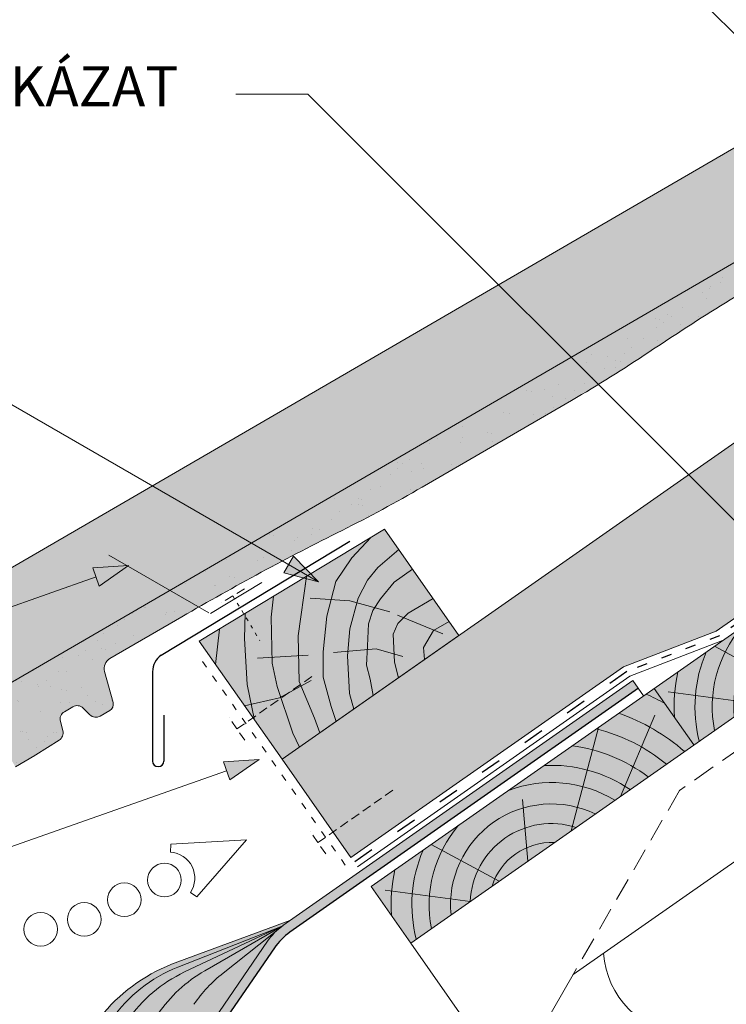
# Paper-space layout 'Elrendezés1' of a CAD drawing. Units: metres. Extents: x 8 to 285, y 8 to 198.
# Drawn here: x 130 to 154, y 125 to 159 of the extents above; entities that cross this region are included whole.
import ezdxf

# ---------------------------------------------------------------- set-up
doc = ezdxf.new("R2010")
doc.units = ezdxf.units.M
doc.header["$LTSCALE"] = 0.05
for name, pattern in [('ACAD_ISO03W100', [30, 12, -18]), ('REJTETT2', [4.7624999999999975, 3.174999999999999, -1.587499999999999]), ('SZAGGATOTT2', [9.524999999999999, 6.349999999999999, -3.174999999999999])]:
    doc.linetypes.add(name, pattern=pattern)
doc.layers.get('0').update_dxf_attribs({"linetype": 'CONTINUOUS'})
doc.styles.get("Standard").update_dxf_attribs({"font": 'romans.shx'})

# ---------------------------------------------------------------- blocks, each defined once
blk = doc.blocks.new('Ereszdeszka')
at = {"linetype": 'Continuous', "lineweight": 5}
for p, q in [((393.7189091941923, 68.31235633430019), (394.9206720429926, 71.13668723007153)), ((392.0066923491348, 67.11344919234149), (392.956570415443, 70.70841998777787)), ((390.5038589246101, 66.0611538998157), (390.3162697139021, 68.20530838964156)), ((389.5088348084222, 65.36443051296068), (387.1542387913929, 66.6455836454257)), ((388.5084202390239, 64.66393269013312), (385.5546313258969, 65.05668184851454))]:
    blk.add_line(p, q, dxfattribs=at)
at = {"linetype": 'Continuous', "lineweight": 18}
blk.add_line((385.0651110751528, 65.18276067023086), (386.4416945223954, 63.21679576393714), dxfattribs=at)
at = {"linetype": 'Continuous', "lineweight": 5}
for radius, start, end in [(8.027387283325899, 60.64917489098127, 65.8420923849721), (7.054655479876599, 49.0732957447232, 70.68748599495592), (6.31206110314906, 50.76963814269308, 75.6921685013207), (5.572554110472444, 52.92884525279968, 82.60531412833306), (4.847498116901986, 55.72479509399184, 93.10094349357657), (4.24905038810798, 58.81100273360577, 110.5930711265541), (3.504606858607529, 64.30633184921228, 185.6936681507845), (4.24905038810798, 139.4069288734393, 191.1889972663933), (2.824301160031381, 72.40047370507911, 177.599526294913), (4.847498116901986, 156.8990565064205, 194.2752049060075), (2.16461015458185, 87.418772411496, 162.5812275884979), (5.572554110472444, 167.3946858716606, 183.7416363716684)]:
    blk.add_arc((391.3277547958481, 64.54389762297251), radius, start, end, dxfattribs=at)
blk = doc.blocks.new('synus')
at = {"linetype": 'Continuous', "lineweight": 9, "true_color": 0x96363a}
h = blk.add_hatch(color=17, dxfattribs=at)
h.dxf.hatch_style = 1
edge = h.paths.add_edge_path()
edge.add_line((78.46193050746035, 226.5954819027057), (78.46193050746035, 223.9954819027057))
edge.add_line((78.46193050746035, 223.9954819027057), (79.24447544253263, 223.9954819027057))
edge.add_arc((79.24447544253263, 224.9954819027058), 1.000000000000121, 270, 271.9999999999994)
edge.add_line((79.27937493923513, 223.9960910756867), (80.24007741423996, 224.0296395453665))
edge.add_arc((80.2296075652292, 224.3294567934722), 0.3000000000000033, 272.0000000000019, 344.9999999999945)
edge.add_line((80.5193853131159, 224.2518110799414), (80.61389866772144, 224.6045397213231))
edge.add_spline(control_points=[(80.60597008373767, 224.57492744778), (80.61428110800189, 224.6051721536184), (80.62755153654165, 224.6344506588482), (80.64481772077288, 224.6606450991181)], knot_values=[2.950338990621247, 2.950338990621247, 2.950338990621247, 2.950338990621247, 3.89085129437112, 3.89085129437112, 3.89085129437112, 3.89085129437112], degree=3, periodic=0)
edge.add_arc((80.89525956741765, 224.4954819027057), 0.3000000000000049, 146.595659171822, 155.6869946519678, ccw=False)
edge.add_spline(control_points=[(80.64481772077288, 224.6606450991181), (80.64532476917674, 224.6614143396724), (80.64583526349931, 224.6621809205453), (80.64687748599223, 224.6637300456971), (80.64740980651644, 224.6645130326854), (80.64794609702265, 224.665293702472)], knot_values=[2.894326359725715, 2.894326359725715, 2.894326359725715, 2.894326359725715, 2.921945969018269, 2.921945969018269, 2.950338990621247, 2.950338990621247, 2.950338990621247, 2.950338990621247], degree=3, periodic=0)
edge.add_spline(control_points=[(80.64794609702265, 224.665293702472), (80.66518682849618, 224.6903907683419), (80.686530542792, 224.7130930024565), (80.71051913722366, 224.7318523184767)], knot_values=[1.981544098038954, 1.981544098038954, 1.981544098038954, 1.981544098038954, 2.894326359725715, 2.894326359725715, 2.894326359725715, 2.894326359725715], degree=3, periodic=0)
edge.add_arc((80.89525956741765, 224.4954819027057), 0.3000000000000049, 128.0101770148637, 136.8332619788213, ccw=False)
edge.add_spline(control_points=[(80.71051913722366, 224.7318523184767), (80.71141221014238, 224.7325507102544), (80.71230894887346, 224.7332436371351), (80.714118206225, 224.734624966294), (80.71503162152088, 224.7353138940849), (80.71594942438053, 224.7359977495922)], knot_values=[1.913255488627555, 1.913255488627555, 1.913255488627555, 1.913255488627555, 1.947237517917476, 1.947237517917476, 1.981544098038954, 1.981544098038954, 1.981544098038954, 1.981544098038954], degree=3, periodic=0)
edge.add_spline(control_points=[(80.71594942438053, 224.7359977495922), (80.74011595134078, 224.7540042445375), (80.7673244355603, 224.768494056644), (80.79575504677177, 224.7784993056356)], knot_values=[1.009934165605756, 1.009934165605756, 1.009934165605756, 1.009934165605756, 1.913255488627555, 1.913255488627555, 1.913255488627555, 1.913255488627555], degree=3, periodic=0)
edge.add_arc((80.89525956741765, 224.4954819027057), 0.3000000000000049, 109.37088232534299, 118.1038155173776, ccw=False)
edge.add_spline(control_points=[(80.79575504677177, 224.7784993056356), (80.79693960333341, 224.7789161726264), (80.7981262814562, 224.7793252546041), (80.80051367352009, 224.7801311028402), (80.80171562690738, 224.78052814396), (80.80292065880413, 224.7809175801465)], knot_values=[0.9343423073687716, 0.9343423073687716, 0.9343423073687716, 0.9343423073687716, 0.9719790360521428, 0.9719790360521428, 1.009934165605756, 1.009934165605756, 1.009934165605756, 1.009934165605756], degree=3, periodic=0)
edge.add_spline(control_points=[(80.80292065880413, 224.7809175801465), (80.83133799685407, 224.7901013534467), (80.86146736026275, 224.7950558596238), (80.89133011918624, 224.7954561673283)], knot_values=[0.0392757533982935, 0.0392757533982935, 0.0392757533982935, 0.0392757533982935, 0.9343423073687716, 0.9343423073687716, 0.9343423073687716, 0.9343423073687716], degree=3, periodic=0)
edge.add_arc((80.89525956741765, 224.4954819027057), 0.3000000000000049, 90.7504908692867, 99.40365330864017, ccw=False)
edge.add_spline(control_points=[(80.89133011918624, 224.7954561673283), (80.8926405048219, 224.7954737329346), (80.89395037711668, 224.7954825295354), (80.89525956889528, 224.795482529677)], knot_values=[0, 0, 0, 0, 0.0392757533982935, 0.0392757533982935, 0.0392757533982935, 0.0392757533982935], degree=3, periodic=0)
edge.add_line((80.8938884905587, 224.7954819027057), (81.2674971608887, 224.7954819027057))
edge.add_spline(control_points=[(81.23872987647636, 224.7954569852767), (81.2691179548705, 224.7950558490611), (81.29978877404967, 224.7899352010479), (81.32865787466926, 224.7804425872667)], knot_values=[2.960031059679188, 2.960031059679188, 2.960031059679188, 2.960031059679188, 3.870841008800068, 3.870841008800068, 3.870841008800068, 3.870841008800068], degree=3, periodic=0)
edge.add_arc((81.23486337463027, 224.4954819027057), 0.3000000000000049, 71.78109682663552, 80.5892144787673, ccw=False)
edge.add_spline(control_points=[(81.32865787466926, 224.7804425872667), (81.32984052012073, 224.7800537148644), (81.33102014193571, 224.7796575054476), (81.33338219049853, 224.7788473257703), (81.33456575957497, 224.7784328380178), (81.33574717312145, 224.7780105901018)], knot_values=[2.885117121855971, 2.885117121855971, 2.885117121855971, 2.885117121855971, 2.922429169005378, 2.922429169005378, 2.960031059679188, 2.960031059679188, 2.960031059679188, 2.960031059679188], degree=3, periodic=0)
edge.add_spline(control_points=[(81.33574717312145, 224.7780105901018), (81.3641283951218, 224.7678668839632), (81.39126564011752, 224.7532447130138), (81.41534385989581, 224.7351207861081)], knot_values=[1.981802943661608, 1.981802943661608, 1.981802943661608, 1.981802943661608, 2.885117121855971, 2.885117121855971, 2.885117121855971, 2.885117121855971], degree=3, periodic=0)
edge.add_arc((81.23486337463027, 224.4954819027057), 0.3000000000000048, 53.01530862248711, 61.74776886213709, ccw=False)
edge.add_spline(control_points=[(81.41534385989581, 224.7351207861081), (81.41625657484047, 224.7344337760594), (81.4171648943221, 224.7337417343951), (81.41896371900916, 224.7323545004615), (81.41985511709458, 224.731658783675), (81.42074283938479, 224.7309576436692)], knot_values=[1.913654800445416, 1.913654800445416, 1.913654800445416, 1.913654800445416, 1.947896050744071, 1.947896050744071, 1.981802943661608, 1.981802943661608, 1.981802943661608, 1.981802943661608], degree=3, periodic=0)
edge.add_spline(control_points=[(81.42074283938479, 224.7309576436692), (81.44464832334882, 224.7120766362289), (81.4658882247351, 224.6892628637732), (81.48301058126901, 224.6640730170376)], knot_values=[1.000575683400122, 1.000575683400122, 1.000575683400122, 1.000575683400122, 1.913654800445416, 1.913654800445416, 1.913654800445416, 1.913654800445416], degree=3, periodic=0)
edge.add_arc((81.23486337463027, 224.4954819027057), 0.3000000000000048, 34.192172944603215, 43.01749234365519, ccw=False)
edge.add_spline(control_points=[(81.48301058126901, 224.6640730170376), (81.48354087016182, 224.663292873492), (81.48406720960728, 224.6625104508746), (81.48510572123269, 224.6609504265772), (81.48561837028839, 224.6601723034849), (81.4861274785065, 224.6593914817502)], knot_values=[0.94435323245916, 0.94435323245916, 0.94435323245916, 0.94435323245916, 0.9726317999019103, 0.9726317999019103, 1.000575683400122, 1.000575683400122, 1.000575683400122, 1.000575683400122], degree=3, periodic=0)
edge.add_spline(control_points=[(81.4861274785065, 224.6593914817502), (81.50298769541357, 224.6335328855874), (81.51596451247612, 224.6047145636631), (81.524145043815, 224.574955897609)], knot_values=[0.0189312489848173, 0.0189312489848173, 0.0189312489848173, 0.0189312489848173, 0.94435323245916, 0.94435323245916, 0.94435323245916, 0.94435323245916], degree=3, periodic=0)
edge.add_arc((81.23486337463027, 224.4954819027057), 0.3000000000000049, 15.361803808874697, 24.30325423999051, ccw=False)
edge.add_spline(control_points=[(81.524145043815, 224.574955897609), (81.5243123919852, 224.5743471280676), (81.52447773298634, 224.5737379650071), (81.5246410590033, 224.5731284257153)], knot_values=[0, 0, 0, 0, 0.0189312489848172, 0.0189312489848172, 0.0189312489848172, 0.0189312489848172], degree=3, periodic=0)
edge.add_line((81.52446974040858, 224.5737672229726), (81.60861278309459, 224.2597411125651))
edge.add_arc((81.89839053098132, 224.3373868260958), 0.3000000000000049, 195.0000000000002, 270)
edge.add_line((81.89839053098132, 224.0373868260958), (82.27636068759286, 224.0373868260958))
edge.add_arc((82.27636068759286, 224.2873868260958), 0.2499999999999978, 270, 344.9999999999993)
edge.add_line((82.51784214416513, 224.2226820648202), (82.80624321677207, 225.2990095207468))
edge.add_arc((83.1926135472877, 225.1954819027057), 0.3999999999999955, 90, 164.9999999999969, ccw=False)
edge.add_line((83.1926135472877, 225.5954819027057), (86.0798421298928, 225.5954819027057))
edge.add_arc((86.07984212989324, 125.5954819027057), 100, 86.37569250599228, 90.00000000000023, ccw=False)
edge.add_arc((95.56193050745998, 275.2954819027058), 50.00000000000001, 266.3756925059923, 270.0000000000002)
edge.add_line((95.5619305074602, 225.2954819027058), (101.5619305074597, 225.2954819027058))
edge.add_arc((101.5619305074607, 275.2954819027058), 50, 269.9999999999989, 273.6243074940075)
edge.add_arc((111.0440188850271, 125.5954819027058), 99.99999999999991, 89.99999999999977, 93.62430749400761, ccw=False)
edge.add_line((111.0440188850276, 225.5954819027057), (114.6317324271935, 225.5954819027057))
edge.add_spline(control_points=[(114.6317324248044, 225.5954819030206), (114.6570460215263, 225.5954819029946), (114.6822581508285, 225.5922780090319), (114.732602066606, 225.5792728363145), (114.7574314648285, 225.5691819745521), (114.8149465672981, 225.5363093221944), (114.8450751200212, 225.51007491653), (114.8934778630096, 225.4473465981373), (114.9112432722307, 225.4114441631282), (114.921510159649, 225.3731276178174)], knot_values=[-3.936849391367807, -3.936849391367807, -3.936849391367807, -3.936849391367807, -3.177441131514084, -3.177441131514084, -2.376951979242003, -2.376951979242003, -1.190046239406088, -1.190046239406088, 0, 0, 0, 0], degree=3, periodic=0)
edge.add_line((114.921510156477, 225.3731276254783), (114.9282366194263, 225.3480241239965))
edge.add_spline(control_points=[(114.9282366194262, 225.3480241239966), (114.932884969468, 225.3306762454694), (114.939848964059, 225.3140332486928), (114.9585588599, 225.2821585270504), (114.9704633203598, 225.2672264359211), (115.0035281382598, 225.2360833379825), (115.0261623621755, 225.2219572616938), (115.0756287738828, 225.2033136804997), (115.1019765014885, 225.1989870064689), (115.1284016769728, 225.1999097939307)], knot_values=[-2.694700161709236, -2.694700161709236, -2.694700161709236, -2.694700161709236, -2.155903981739179, -2.155903981739179, -1.585893472539769, -1.585893472539769, -0.7932384839826633, -0.7932384839826633, 0, 0, 0, 0], degree=3, periodic=0)
edge.add_line((115.1284016769728, 225.1999097939307), (117.4309641956597, 225.2803170488861))
edge.add_arc((117.4239842963192, 225.48019521429), 0.1999999999999968, 272.000000000002, 345.2479529717905)
edge.add_spline(control_points=[(117.6098602223202, 225.4063253074448), (117.6099073702829, 225.4064439063732), (117.609965400625, 225.4065897383878), (117.6101592538352, 225.4070749226236), (117.6103096769538, 225.4074519902049), (117.6107549852714, 225.4085505402411), (117.6109473676742, 225.4090231440841), (117.6114086032338, 225.4101446962668), (117.6116797759586, 225.4107989120665), (117.6122841812021, 225.4122405171231), (117.6126254088509, 225.4130452790924), (117.6141181837452, 225.4165216328543), (117.6153443359905, 225.4192671091642), (117.6190167406558, 225.4271655022514), (117.6215895948096, 225.4323085530696), (117.6296442089553, 225.447315158073), (117.6355562221439, 225.4569781902215), (117.6601188916745, 225.492457572384), (117.682759104035, 225.5160175064963), (117.7336480003484, 225.5543284958481), (117.7625247304978, 225.5695625628124), (117.8234066921541, 225.5901142499958), (117.856245597948, 225.595504914053), (117.8886660661947, 225.5954999106493)], knot_values=[0, 0, 0, 0, 0.0371671965057519, 0.0371671965057519, 0.0860932142151705, 0.0860932142151705, 0.1104646990874469, 0.1104646990874469, 0.1346975613496637, 0.1346975613496637, 0.1618718993492552, 0.1618718993492552, 0.2514756411621177, 0.2514756411621177, 0.4237606655413791, 0.4237606655413791, 0.7625106951097314, 0.7625106951097314, 1.718345136260801, 1.718345136260801, 2.673446632693877, 2.673446632693877, 3.646060691890087, 3.646060691890087, 3.646060691890087, 3.646060691890087], degree=3, periodic=0)
edge.add_arc((117.9262810043789, 225.1954819027057), 0.4000000000000048, 14.999999999998124, 95.01734622892019, ccw=False)
edge.add_line((118.3126513348946, 225.2990095207467), (118.6122807978828, 224.1807771414301))
edge.add_arc((118.8537622544551, 224.2454819027057), 0.2499999999999978, 195.0000000000007, 270)
edge.add_line((118.8537622544551, 223.9954819027057), (120.4619305074603, 223.9954819027057))
edge.add_line((120.4619305074603, 223.9954819027057), (120.4619305074603, 226.5954819027057))
edge.add_line((120.4619305074603, 226.5954819027057), (78.46193050746035, 226.5954819027057))
at = {"linetype": 'Continuous', "lineweight": 9}
h = blk.add_hatch(dxfattribs=at)
h.set_pattern_fill('AR-SAND', color=256, scale=0.025, style=0)
h.set_pattern_definition([(37.5, (0, -10), (-0.0400007823996012, 1.223533093323355), [0, -0.9652000000000001, 0, -1.0795, 0, -1.031875]), (7.499999999999999, (0, -10), (1.123808207845006, 1.792062751420885), [0, -0.5207, 0, -0.86995, 0, -0.333375]), (327.5, (-0.7810500000000001, -10), (1.977480925603645, 0.0035929616963644), [0, -0.3175, 0, -1.143, 0, -1.49225]), (317.5, (-0.7810500000000001, -10), (1.908891131180743, 0.5573233081430408), [0, -0.15875, 0, -0.7493, 0, -0.8572500000000001])])
edge = h.paths.add_edge_path()
edge.add_line((120.4619305074603, 226.5954819027057), (78.46193050746035, 226.5954819027057))
edge.add_line((78.46193050746035, 226.5954819027057), (78.46193050746035, 223.9954819027057))
edge.add_line((78.46193050746035, 223.9954819027057), (79.24447544253263, 223.9954819027057))
edge.add_arc((79.24447544253263, 224.9954819027058), 1.000000000000121, 270, 271.9999999999994)
edge.add_line((79.27937493923513, 223.9960910756867), (80.24007741423996, 224.0296395453665))
edge.add_arc((80.2296075652292, 224.3294567934722), 0.3000000000000033, 272.0000000000019, 344.9999999999945)
edge.add_line((80.5193853131159, 224.2518110799414), (80.61389866772144, 224.6045397213231))
edge.add_spline(control_points=[(80.60597008373767, 224.57492744778), (80.61428110800189, 224.6051721536184), (80.62755153654165, 224.6344506588482), (80.64481772077288, 224.6606450991181)], knot_values=[2.950338990621247, 2.950338990621247, 2.950338990621247, 2.950338990621247, 3.89085129437112, 3.89085129437112, 3.89085129437112, 3.89085129437112], degree=3, periodic=0)
edge.add_arc((80.89525956741765, 224.4954819027057), 0.3000000000000049, 146.595659171822, 155.6869946519678, ccw=False)
edge.add_spline(control_points=[(80.64481772077288, 224.6606450991181), (80.64532476917674, 224.6614143396724), (80.64583526349931, 224.6621809205453), (80.64687748599223, 224.6637300456971), (80.64740980651644, 224.6645130326854), (80.64794609702265, 224.665293702472)], knot_values=[2.894326359725715, 2.894326359725715, 2.894326359725715, 2.894326359725715, 2.921945969018269, 2.921945969018269, 2.950338990621247, 2.950338990621247, 2.950338990621247, 2.950338990621247], degree=3, periodic=0)
edge.add_spline(control_points=[(80.71051913722366, 224.7318523184767), (80.686530542792, 224.7130930024565), (80.66518682849618, 224.6903907683419), (80.64794609702265, 224.665293702472)], knot_values=[1.981544098038954, 1.981544098038954, 1.981544098038954, 1.981544098038954, 2.894326359725715, 2.894326359725715, 2.894326359725715, 2.894326359725715], degree=3, periodic=0)
edge.add_arc((80.89525956741765, 224.4954819027057), 0.3000000000000049, 128.0101770148637, 145.5255044997145, ccw=False)
edge.add_spline(control_points=[(80.71051913722366, 224.7318523184767), (80.71141221014238, 224.7325507102544), (80.71230894887346, 224.7332436371351), (80.714118206225, 224.734624966294), (80.71503162152088, 224.7353138940849), (80.71594942438053, 224.7359977495922)], knot_values=[1.913255488627555, 1.913255488627555, 1.913255488627555, 1.913255488627555, 1.947237517917476, 1.947237517917476, 1.981544098038954, 1.981544098038954, 1.981544098038954, 1.981544098038954], degree=3, periodic=0)
edge.add_spline(control_points=[(80.79575504677177, 224.7784993056356), (80.7673244355603, 224.768494056644), (80.74011595134078, 224.7540042445375), (80.71594942438053, 224.7359977495922)], knot_values=[1.009934165605756, 1.009934165605756, 1.009934165605756, 1.009934165605756, 1.913255488627555, 1.913255488627555, 1.913255488627555, 1.913255488627555], degree=3, periodic=0)
edge.add_arc((80.89525956741765, 224.4954819027057), 0.3000000000000048, 109.370882325336, 126.70538334309359, ccw=False)
edge.add_spline(control_points=[(80.79575504677177, 224.7784993056356), (80.79693960333341, 224.7789161726264), (80.7981262814562, 224.7793252546041), (80.80051367352009, 224.7801311028402), (80.80171562690738, 224.78052814396), (80.80292065880413, 224.7809175801465)], knot_values=[0.9343423073687716, 0.9343423073687716, 0.9343423073687716, 0.9343423073687716, 0.9719790360521428, 0.9719790360521428, 1.009934165605756, 1.009934165605756, 1.009934165605756, 1.009934165605756], degree=3, periodic=0)
edge.add_spline(control_points=[(80.89133011918624, 224.7954561673283), (80.86146736026275, 224.7950558596238), (80.83133799685407, 224.7901013534467), (80.80292065880413, 224.7809175801465)], knot_values=[0.0392757533982935, 0.0392757533982935, 0.0392757533982935, 0.0392757533982935, 0.9343423073687716, 0.9343423073687716, 0.9343423073687716, 0.9343423073687716], degree=3, periodic=0)
edge.add_arc((80.89525956741765, 224.4954819027057), 0.3000000000000049, 90.75049086927311, 107.92647910785891, ccw=False)
edge.add_spline(control_points=[(80.89133011918624, 224.7954561673283), (80.8926405048219, 224.7954737329346), (80.89395037711668, 224.7954825295354), (80.89525956889528, 224.795482529677)], knot_values=[0, 0, 0, 0, 0.0392757533982935, 0.0392757533982935, 0.0392757533982935, 0.0392757533982935], degree=3, periodic=0)
edge.add_line((80.89388849055872, 224.7954819027057), (81.23845300733682, 224.7954819027057))
edge.add_spline(control_points=[(81.32865787466926, 224.7804425872667), (81.29978877404967, 224.7899352010479), (81.2691179548705, 224.7950558490611), (81.23872987647636, 224.7954569852767)], knot_values=[2.960031059679188, 2.960031059679188, 2.960031059679188, 2.960031059679188, 3.870841008800068, 3.870841008800068, 3.870841008800068, 3.870841008800068], degree=3, periodic=0)
edge.add_arc((81.23486337463027, 224.4954819027057), 0.3000000000000048, 71.78109682663552, 89.26153209719519, ccw=False)
edge.add_spline(control_points=[(81.32865787466926, 224.7804425872667), (81.32984052012073, 224.7800537148644), (81.33102014193571, 224.7796575054476), (81.33338219049853, 224.7788473257703), (81.33456575957497, 224.7784328380178), (81.33574717312145, 224.7780105901018)], knot_values=[2.885117121855971, 2.885117121855971, 2.885117121855971, 2.885117121855971, 2.922429169005378, 2.922429169005378, 2.960031059679188, 2.960031059679188, 2.960031059679188, 2.960031059679188], degree=3, periodic=0)
edge.add_spline(control_points=[(81.41534385989581, 224.7351207861081), (81.39126564011752, 224.7532447130138), (81.3641283951218, 224.7678668839632), (81.33574717312145, 224.7780105901018)], knot_values=[1.981802943661608, 1.981802943661608, 1.981802943661608, 1.981802943661608, 2.885117121855971, 2.885117121855971, 2.885117121855971, 2.885117121855971], degree=3, periodic=0)
edge.add_arc((81.23486337463027, 224.4954819027057), 0.3000000000000049, 53.01530862249467, 70.3496479770073, ccw=False)
edge.add_spline(control_points=[(81.41534385989581, 224.7351207861081), (81.41625657484047, 224.7344337760594), (81.4171648943221, 224.7337417343951), (81.41896371900916, 224.7323545004615), (81.41985511709458, 224.731658783675), (81.42074283938479, 224.7309576436692)], knot_values=[1.913654800445416, 1.913654800445416, 1.913654800445416, 1.913654800445416, 1.947896050744071, 1.947896050744071, 1.981802943661608, 1.981802943661608, 1.981802943661608, 1.981802943661608], degree=3, periodic=0)
edge.add_spline(control_points=[(81.48301058126901, 224.6640730170376), (81.4658882247351, 224.6892628637732), (81.44464832334882, 224.7120766362289), (81.42074283938479, 224.7309576436692)], knot_values=[1.000575683400122, 1.000575683400122, 1.000575683400122, 1.000575683400122, 1.913654800445416, 1.913654800445416, 1.913654800445416, 1.913654800445416], degree=3, periodic=0)
edge.add_arc((81.23486337463027, 224.4954819027057), 0.3000000000000049, 34.1921729446093, 51.71320000144152, ccw=False)
edge.add_spline(control_points=[(81.48301058126901, 224.6640730170376), (81.48354087016182, 224.663292873492), (81.48406720960728, 224.6625104508746), (81.48510572123269, 224.6609504265772), (81.48561837028839, 224.6601723034849), (81.4861274785065, 224.6593914817502)], knot_values=[0.94435323245916, 0.94435323245916, 0.94435323245916, 0.94435323245916, 0.9726317999019103, 0.9726317999019103, 1.000575683400122, 1.000575683400122, 1.000575683400122, 1.000575683400122], degree=3, periodic=0)
edge.add_spline(control_points=[(81.524145043815, 224.574955897609), (81.51596451247612, 224.6047145636631), (81.50298769541357, 224.6335328855874), (81.4861274785065, 224.6593914817502)], knot_values=[0.0189312489848172, 0.0189312489848172, 0.0189312489848172, 0.0189312489848172, 0.94435323245916, 0.94435323245916, 0.94435323245916, 0.94435323245916], degree=3, periodic=0)
edge.add_arc((81.23486337463027, 224.4954819027057), 0.3000000000000048, 15.361803808852414, 33.118010423574106, ccw=False)
edge.add_spline(control_points=[(81.524145043815, 224.574955897609), (81.5243123919852, 224.5743471280676), (81.52447773298634, 224.5737379650071), (81.5246410590033, 224.5731284257153)], knot_values=[0, 0, 0, 0, 0.0189312489848172, 0.0189312489848172, 0.0189312489848172, 0.0189312489848172], degree=3, periodic=0)
edge.add_line((81.52446974040856, 224.5737672229726), (81.60861278309459, 224.259741112565))
edge.add_arc((81.89839053098132, 224.3373868260958), 0.3000000000000048, 195.0000000000055, 270)
edge.add_line((81.89839053098132, 224.0373868260958), (82.27636068759286, 224.0373868260958))
edge.add_arc((82.27636068759286, 224.2873868260958), 0.2499999999999978, 270, 344.9999999999993)
edge.add_line((82.51784214416513, 224.2226820648202), (82.80624321677207, 225.2990095207468))
edge.add_arc((83.1926135472877, 225.1954819027057), 0.3999999999999955, 90, 164.9999999999969, ccw=False)
edge.add_line((83.1926135472877, 225.5954819027057), (86.0798421298928, 225.5954819027057))
edge.add_arc((86.07984212989324, 125.5954819027057), 100, 86.37569250599228, 90.00000000000023, ccw=False)
edge.add_arc((95.56193050745998, 275.2954819027058), 50.00000000000001, 266.3756925059923, 270.0000000000002)
edge.add_line((95.5619305074602, 225.2954819027058), (101.5619305074597, 225.2954819027058))
edge.add_arc((101.5619305074607, 275.2954819027058), 50, 269.9999999999989, 273.6243074940075)
edge.add_arc((111.0440188850271, 125.5954819027058), 99.99999999999991, 89.99999999999977, 93.62430749400761, ccw=False)
edge.add_line((111.0440188850276, 225.5954819027057), (114.6647867053719, 225.5954819027057))
edge.add_spline(control_points=[(114.6317324248044, 225.5954819030206), (114.6570460215263, 225.5954819029946), (114.6822581508285, 225.5922780090319), (114.7141618614281, 225.5840364318668), (114.721474158175, 225.5818462459353), (114.7286886540537, 225.5793823836182)], knot_values=[-3.936849391367807, -3.936849391367807, -3.936849391367807, -3.936849391367807, -3.177441131514084, -3.177441131514084, -2.948318506693983, -2.948318506693983, -2.948318506693983, -2.948318506693983], degree=3, periodic=0)
edge.add_spline(control_points=[(114.7286886540537, 225.5793823836182), (114.7466795506786, 225.5732382131882), (114.764062261404, 225.5653921548122), (114.7921427716935, 225.549342790156), (114.803211169895, 225.5419982740966), (114.8137367504865, 225.5339653652514)], knot_values=[-2.948318506693983, -2.948318506693983, -2.948318506693983, -2.948318506693983, -2.376951979242003, -2.376951979242003, -1.978015745836703, -1.978015745836703, -1.978015745836703, -1.978015745836703], degree=3, periodic=0)
edge.add_spline(control_points=[(114.8137367504865, 225.5339653652514), (114.834526630796, 225.5180989518052), (114.853198804531, 225.499546896071), (114.8733636942079, 225.4734138808344), (114.877295993598, 225.4679456374595), (114.8810363526649, 225.4623576952456)], knot_values=[-1.978015745836703, -1.978015745836703, -1.978015745836703, -1.978015745836703, -1.190046239406088, -1.190046239406088, -0.987762477743977, -0.987762477743977, -0.987762477743977, -0.987762477743977], degree=3, periodic=0)
edge.add_spline(control_points=[(114.8810363526649, 225.4623576952456), (114.8993007269732, 225.4350714731519), (114.9129884351822, 225.4049311263547), (114.921510159649, 225.3731276178174)], knot_values=[-0.987762477743977, -0.987762477743977, -0.987762477743977, -0.987762477743977, 0, 0, 0, 0], degree=3, periodic=0)
edge.add_line((114.9215101552032, 225.3731276302323), (114.9282366194263, 225.3480241239965))
edge.add_spline(control_points=[(114.9282366194262, 225.3480241239966), (114.932884969468, 225.3306762454694), (114.939848964059, 225.3140332486928), (114.9585588599, 225.2821585270504), (114.9704633203598, 225.2672264359211), (115.0035281382598, 225.2360833379825), (115.0261623621755, 225.2219572616938), (115.0756287738828, 225.2033136804997), (115.1019765014885, 225.1989870064689), (115.1284016769728, 225.1999097939307)], knot_values=[-2.694700161709236, -2.694700161709236, -2.694700161709236, -2.694700161709236, -2.155903981739179, -2.155903981739179, -1.585893472539769, -1.585893472539769, -0.7932384839826633, -0.7932384839826633, 0, 0, 0, 0], degree=3, periodic=0)
edge.add_line((115.1284016769728, 225.1999097939307), (117.4309641956597, 225.2803170488861))
edge.add_arc((117.4239842963192, 225.48019521429), 0.1999999999999967, 272.000000000002, 342.8259596197061)
edge.add_spline(control_points=[(117.6098602223202, 225.4063253074448), (117.6099073702829, 225.4064439063732), (117.609965400625, 225.4065897383878), (117.6101592538352, 225.4070749226236), (117.6103096769538, 225.4074519902049), (117.6107549852714, 225.4085505402411), (117.6109473676742, 225.4090231440841), (117.6114086032338, 225.4101446962668), (117.6116797759586, 225.4107989120665), (117.6122841812021, 225.4122405171231), (117.6126254088509, 225.4130452790924), (117.6141181837452, 225.4165216328543), (117.6153443359905, 225.4192671091642), (117.6190167406558, 225.4271655022514), (117.6215895948096, 225.4323085530696), (117.6296442089553, 225.447315158073), (117.6355562221439, 225.4569781902215), (117.6601188916745, 225.492457572384), (117.682759104035, 225.5160175064963), (117.7336480003484, 225.5543284958481), (117.7625247304978, 225.5695625628124), (117.8234066921541, 225.5901142499958), (117.856245597948, 225.595504914053), (117.8886660661947, 225.5954999106493)], knot_values=[0, 0, 0, 0, 0.0371671965057519, 0.0371671965057519, 0.0860932142151705, 0.0860932142151705, 0.1104646990874469, 0.1104646990874469, 0.1346975613496637, 0.1346975613496637, 0.1618718993492552, 0.1618718993492552, 0.2514756411621177, 0.2514756411621177, 0.4237606655413791, 0.4237606655413791, 0.7625106951097314, 0.7625106951097314, 1.718345136260801, 1.718345136260801, 2.673446632693877, 2.673446632693877, 3.646060691890087, 3.646060691890087, 3.646060691890087, 3.646060691890087], degree=3, periodic=0)
edge.add_arc((117.9262810043789, 225.1954819027057), 0.4000000000000049, 14.999999999998124, 93.52269429243432, ccw=False)
edge.add_line((118.3126513348946, 225.2990095207467), (118.6122807978828, 224.1807771414301))
edge.add_arc((118.8537622544551, 224.2454819027057), 0.2499999999999978, 195.0000000000007, 270)
edge.add_line((118.8537622544551, 223.9954819027057), (120.4619305074603, 223.9954819027057))
edge.add_line((120.4619305074603, 223.9954819027057), (120.4619305074603, 226.5954819027057))
at = {"color": 0, "linetype": 'Continuous', "lineweight": 18, "extrusion": (0, 1, 0)}
for p, q in [((120.4619305074603, 226.5954819027057), (78.46193050746035, 226.5954819027057)), ((83.1926135472877, 225.5954819027057), (86.0798421298927, 225.5954819027057)), ((82.51784214416513, 224.2226820648202), (82.80624321677207, 225.2990095207468)), ((95.5619305074603, 225.2954819027057), (101.5619305074603, 225.2954819027057)), ((80.5193853131159, 224.2518110799414), (80.60548181953095, 224.5731276162365)), ((80.89525956741765, 224.7954819027057), (81.2348633746303, 224.7954819027057)), ((81.524641122517, 224.5731276162365), (81.60861278309457, 224.2597411125651)), ((78.46193050746035, 223.9954819027057), (79.24447544253225, 223.9954819027057)), ((79.27937493923471, 223.9960910756867), (80.2400774142399, 224.0296395453665)), ((81.89839053098132, 224.0373868260958), (82.27636068759286, 224.0373868260958))]:
    blk.add_line(p, q, dxfattribs=at)
at = {"color": 0, "linetype": 'Continuous', "lineweight": 18}
for centre, radius, start, end in [((83.1926135472877, 225.1954819027057), 0.3999999999999997, 90, 165.0000000000063), ((86.0798421298927, 125.5954819027057), 100, 86.37569250598644, 90), ((111.0440188850279, 125.5954819027057), 100, 90, 93.62430749401355), ((95.5619305074603, 275.2954819027058), 50, 266.3756925059864, 270), ((101.5619305074603, 275.2954819027058), 50, 270, 273.6243074940136), ((80.89525956741765, 224.4954819027057), 0.3000000000000003, 90, 165.0000000000063), ((81.23486337463027, 224.4954819027057), 0.3000000000000003, 14.99999999999361, 90), ((80.2296075652292, 224.3294567934722), 0.3000000000000003, 271.9999999999936, 345.0000000000064), ((81.89839053098132, 224.3373868260958), 0.3000000000000003, 194.9999999999936, 270), ((82.27636068759286, 224.2873868260958), 0.2500000000000002, 270, 345.0000000000064), ((79.24447544253225, 224.9954819027057), 1, 270, 271.9999999999936)]:
    blk.add_arc(centre, radius, start, end, dxfattribs=at)
for points, knots in [([(80.89525956889528, 224.795482529677), (80.86284965436452, 224.795482526171), (80.8300226902527, 224.7900916742283), (80.76851349686471, 224.7693296570687), (80.73904820973841, 224.7536584889469), (80.68737318996618, 224.7142057203625), (80.66449385258277, 224.6899144321903), (80.62798849692899, 224.6356540751183), (80.61399510344933, 224.6049000291191), (80.60548193002373, 224.5731286010429)], [0, 0, 0, 0, 0.9722974369223859, 0.9722974369223859, 1.947562068749033, 1.947562068749033, 2.922719381328693, 2.922719381328693, 3.909485771052921, 3.909485771052921, 3.909485771052921, 3.909485771052921]), ([(81.5246410590033, 224.5731284257153), (81.5162527368506, 224.6044339827846), (81.50254931883457, 224.6347471223219), (81.46657498072022, 224.6887868077415), (81.44381160718741, 224.7131920807397), (81.39232866294098, 224.7528951645223), (81.36294346463232, 224.7687078460338), (81.30108362426296, 224.7899256932444), (81.26775565890102, 224.7954825261191), (81.23486337315076, 224.795482529677)], [0, 0, 0, 0, 0.9722971159573726, 0.9722971159573726, 1.947561693362953, 1.947561693362953, 2.922719012529782, 2.922719012529782, 3.9094875860525, 3.9094875860525, 3.9094875860525, 3.9094875860525])]:
    blk.add_open_spline(points, degree=3, knots=knots, dxfattribs=at)

psp = doc.layouts.new('Elrendezés1')

# ---------------------------------------------------------------- hatches: boundary and pattern name
at = {"linetype": 'Continuous', "lineweight": 9, "true_color": 0xe2d5bb}
psp.add_hatch(color=254, dxfattribs=at).paths.add_polyline_path([(139.0233950756515, 133.1158790626492), (141.4149783212771, 129.700344217451), (150.8778517851348, 136.3263195499688), (154.0970356668024, 137.5666828890295), (203.7458263337055, 172.3311403769909), (200.8779441519503, 176.4269005984359)])
at = {"linetype": 'Continuous', "lineweight": 9, "true_color": 0xe36466}
h = psp.add_hatch(color=13, dxfattribs=at)
h.dxf.hatch_style = 1
h.paths.add_polyline_path([(164.7652376881422, 156.2119634745318), (163.8245599186944, 157.8300963462728, 0.0009552235587041), (163.4938662879788, 157.6386968067773), (160.9977713096033, 156.1876286667041, 0.3394542588633733), (160.8127442503881, 155.7371368322327), (161.1043553876432, 154.6616746452215, -0.3394542588633864), (160.9887134756338, 154.3801172486769), (160.6619470340786, 154.1901563791213, -0.3394542588633529), (160.2996743659043, 154.2367512905966), (160.0695760580312, 154.4654806266633, 0.5176435248228711), (159.5869804628569, 154.3811930176285, 0.517643524822809), (159.2749355039947, 154.0035280163813), (159.361990312503, 153.6824697892182, -0.3297505471403116), (159.2321796661931, 153.3500208619308), (158.4037095791576, 152.8288918657289), (157.712085786455, 152.4268265360033), (156.4053734648462, 154.6746038622871), (156.1155464075017, 155.1731578877367), (126.7215352176361, 138.0853813743908), (128.4549885712495, 135.103533663928)])
at = {"linetype": 'Continuous', "lineweight": 9, "true_color": 0xc29544}
h = psp.add_hatch(color=33, dxfattribs=at)
h.dxf.hatch_style = 1
h.paths.add_polyline_path([(163.1534073161978, 140.4973732735564), (161.7768238689553, 142.4633381798499), (142.1171748060197, 128.6975037074245), (143.493758253262, 126.7315388011313)])
h = psp.add_hatch(color=33, dxfattribs=at)
h.dxf.hatch_style = 1
h.paths.add_polyline_path([(142.5799127641245, 141.112496382071), (136.1494842137817, 137.2202491315827), (139.023395075651, 133.1158790626495), (145.1670354078186, 137.4177023352818)])
at = {"linetype": 'Continuous', "lineweight": 9}
h = psp.add_hatch(color=256, dxfattribs=at)
h.paths.add_polyline_path([(139.2568893145218, 139.8827129720013), (140.2920627997361, 139.2850552816549), (139.0897966485489, 139.5932999849641)])
h.paths.add_polyline_path([(139.4239823322534, 140.1721265683024), (140.292062799736, 139.2850562503725), (140.292062799736, 139.2850552816549), (139.2568893145218, 139.8827129720013)])
h = psp.add_hatch(color=256, dxfattribs=at)
h.paths.add_polyline_path([(133.6924806270561, 139.8452618101866), (133.6802496099626, 139.8367444892243), (132.5664716449709, 139.4440787649131), (132.4537932454618, 139.7670600901363)])
h.paths.add_polyline_path([(133.6802496099626, 139.8367444892243), (132.6739544459572, 139.1359901014911), (132.5664716449709, 139.4440787649131)])
at = {"linetype": 'Continuous', "lineweight": 9, "true_color": 0xff6526}
h = psp.add_hatch(color=30, dxfattribs=at)
edge = h.paths.add_edge_path()
edge.add_line((151.3971117109061, 135.5847395219974), (151.2098729891815, 135.8521441292133))
edge.add_line((151.2098729891815, 135.8521441292133), (139.0551205635204, 127.3394815581061))
edge.add_line((139.0551205635204, 127.3394815581061), (139.0619131738436, 127.3426927714488))
edge.add_line((139.0619131738436, 127.3426927714488), (138.8734217619407, 127.1931423204008))
edge.add_arc((140.3330111512949, 125.5470564130179), 2.200000000000011, 131.5635019630735, 145.5309689978519)
edge.add_line((138.5192602738698, 126.7921699639199), (129.9795724639826, 114.3524481032932))
edge.add_line((129.9795724639826, 114.3524481032932), (130.2487119953601, 114.1676877363804))
edge.add_line((130.2487119953601, 114.1676877363804), (133.5579412711926, 118.9882259903358))
edge.add_line((133.5579412711926, 118.9882259903358), (133.8002469602577, 119.341191513704))
edge.add_line((133.8002469602577, 119.341191513704), (133.8330487061045, 119.3889736579651))
edge.add_line((133.8330487061045, 119.3889736579651), (138.7514925644353, 126.5536469981197))
edge.add_arc((140.599583234017, 125.2891762433338), 2.239268946041087, 125.5578948587131, 145.6199157527196, ccw=False)
edge.add_line((139.2973917176157, 127.110884965198), (151.3971117109061, 135.5847395219974))
at = {"linetype": 'Continuous', "lineweight": 9}
h = psp.add_hatch(color=256, dxfattribs=at)
h.paths.add_polyline_path([(138.2238992784862, 133.1096637783715), (138.2116682613927, 133.1011464574092), (137.097890296401, 132.708480733098), (136.9852118968919, 133.0314620583212)])
h.paths.add_polyline_path([(138.2116682613927, 133.1011464574092), (137.2053730973873, 132.400392069676), (137.097890296401, 132.708480733098)])
at = {"linetype": 'Continuous', "lineweight": 9, "true_color": 0xff6526}
h = psp.add_hatch(color=30, dxfattribs=at)
h.dxf.hatch_style = 1
h.paths.add_polyline_path([(138.5192602738697, 126.7921699639199, -0.0897984374978145), (139.0709626091791, 127.3490645920625), (139.0551205635204, 127.3394815581061), (139.2970892534084, 127.5089459566931), (135.1868071449297, 125.9915112779145, 0.1299183735360926), (132.7055531149142, 124.1494024557074), (126.3181837345651, 114.9357806926434), (126.6201248439236, 114.7262151462047, -0.0909018854544928), (130.2487119953601, 114.1676877363804), (129.9795724639826, 114.3524481032933)])

# ---------------------------------------------------------------- linework, layer by layer
at = {"linetype": 'Continuous', "lineweight": 9}
for p, q in [((200.8779441519503, 176.4269005984359), (139.0233950756513, 133.1158790626491)), ((203.7458263337055, 172.3311403769909), (154.0970356668023, 137.5666828890294)), ((203.9717238823183, 172.0085252432117), (142.1171748060195, 128.6975037074249)), ((161.2542292243476, 151.8055948020978), (149.3344142818621, 163.7254097445834)), ((139.9187575469334, 156.2276874111068), (137.4187575469334, 156.2276874111068)), ((157.7010956465557, 138.4453493114844), (139.9187575469334, 156.2276874111068)), ((140.292062799736, 139.2850552816549), (126.5043324496975, 147.2454051107636)), ((139.0897966485489, 139.5932999849641), (139.4239823322534, 140.1721265683024)), ((140.2920631514947, 139.2850558909188), (139.4239823322534, 140.1721265683024)), ((133.6924793232328, 139.8452617278727), (132.4537932454618, 139.7670600901363)), ((132.6739544459572, 139.1359901014911), (132.4537932454618, 139.7670600901363)), ((133.6924795549712, 139.8452610636181), (132.6739544459572, 139.1359901014911)), ((123.1837823474747, 136.1445460180275), (132.5638738457096, 139.4515250958137)), ((140.292062799736, 139.2850552816549), (139.0897966485489, 139.5932999849641)), ((154.0977300290537, 137.5669504293479), (150.8778517851347, 136.3263195499688)), ((154.3236275776665, 137.2443352955686), (151.1037493337475, 136.0037044161896)), ((150.8778517851348, 136.3263195499688), (141.4149654848272, 129.700335229272)), ((151.2098729891815, 135.8521441292133), (139.0551205635204, 127.3394815581061)), ((151.1037493337477, 136.0037044161897), (141.6408630334399, 129.3777200954928)), ((151.2097702547253, 135.8522908492221), (151.580151005233, 135.323332318649)), ((138.2238979746629, 133.1096636960576), (136.9852118968919, 133.0314620583212)), ((138.2238982064012, 133.109663031803), (137.2053730973873, 132.400392069676)), ((139.0233950756515, 133.1158790626492), (141.4148755859212, 129.7004909387447)), ((137.2053730973873, 132.400392069676), (136.9852118968919, 133.0314620583212)), ((129.1626617035299, 129.9192545506008), (137.0952924971396, 132.7159270639986)), ((139.2970892534084, 127.5089459566932), (135.186807144931, 125.991511277915)), ((139.0238588312487, 127.315140178827), (135.4033334542297, 125.8955159052282)), ((139.0619131738435, 127.3426927714488), (135.6381440442737, 125.7241024816871)), ((139.0238588312488, 127.3151401788271), (136.33561430454, 125.7630814776843)), ((139.0619131738431, 127.3426927714485), (136.9768543604621, 125.688392011245)), ((138.5192602738698, 126.7921699639199), (129.9795724639826, 114.3524481032933)), ((146.9312990053393, 121.8222218279574), (143.4937582532618, 126.7315388011316))]:
    psp.add_line(p, q, dxfattribs=at)
at = {"linetype": 'ACAD_ISO03W100', "lineweight": 25, "ltscale": 1.199999999999999}
for p, q in [((203.8587751080119, 172.1698328101012), (154.2099844411085, 137.4053753221398)), ((150.9908005594412, 136.1650119830792), (141.5279142591336, 129.5390276623824))]:
    psp.add_line(p, q, dxfattribs=at)
at = {"color": 0, "linetype": 'Continuous', "lineweight": 9, "extrusion": (-0.5025816621572325, 0.8645297408784, 0)}
psp.add_line((126.7215352176361, 138.0853813743908), (156.1155464075017, 155.1731578877368), dxfattribs=at)
at = {"linetype": 'Continuous', "lineweight": 18}
for p, q in [((142.1171748060195, 128.6975037074249), (161.7768238689551, 142.4633381798503)), ((136.1494842137815, 137.2202491315825), (142.5799127641245, 141.112496382071)), ((142.5799127641245, 141.112496382071), (145.1670354078186, 137.4177023352818)), ((163.1534073161976, 140.4973732735569), (143.4937582532618, 126.7315388011317)), ((136.1494842137817, 137.2202491315827), (139.0233950756513, 133.1158790626491)), ((145.1670354078186, 137.4177023352818), (139.023395075651, 133.1158790626495)), ((149.1326953594276, 125.6351521608353), (163.605962893786, 135.769443190919)), ((149.1326953594276, 125.6351521608353), (106.9636100031028, 52.59615381497212))]:
    psp.add_line(p, q, dxfattribs=at)
at = {"linetype": 'Continuous', "lineweight": 25}
for p, q in [((134.8242633615752, 136.7339297151882), (141.3764748418253, 140.6998904468819)), ((134.5257668670209, 136.1605232841859), (134.5257668670209, 133.055337373626)), ((151.3971117109061, 135.5847395219974), (139.2973917176157, 127.110884965198)), ((134.9171230540109, 134.6521330008657), (134.9171230540109, 133.055337373626)), ((138.7554274293878, 126.5593788968329), (130.2487119953601, 114.1676877363804))]:
    psp.add_line(p, q, dxfattribs=at)
at = {"linetype": 'Continuous', "lineweight": 5}
for p, q in [((141.4487870350816, 140.1127411439469), (142.1080927525086, 140.8269104170672)), ((141.4487870350816, 140.1127411439469), (140.8928673420899, 139.2990950552037)), ((139.8690543907998, 139.4716522349925), (139.5796479784709, 137.4034302431396)), ((140.8928673420899, 139.2990950552037), (140.5776776023789, 138.0893537036369)), ((141.9892865135843, 139.3408278910782), (141.6616429881304, 138.7104630741082)), ((139.8369729949328, 139.1918692788277), (139.8224084935961, 139.1383007046996)), ((138.7264537811865, 138.7800522823056), (138.6459573690143, 138.056338481361)), ((141.3816872774974, 138.6224369522132), (140.0016846163886, 138.7123442833546)), ((141.6616429881304, 138.7104630741082), (141.38062697207, 137.6536157981457)), ((142.7640019623562, 138.2344195671223), (141.3816872774974, 138.6224369522132)), ((142.4441556854556, 138.6912073899418), (142.174081426241, 138.2811188682485)), ((142.174081426241, 138.2811188682485), (142.0253086164313, 137.8187481850148)), ((137.7416898080477, 138.1839886083495), (137.7137081371617, 137.3104550938422)), ((138.6459573690143, 138.056338481361), (138.6833056311703, 136.4520496674453)), ((140.5776776023789, 138.0893537036369), (140.4449656295184, 136.846468500102)), ((136.8464941911768, 137.642139390815), (136.7161413808455, 136.4109788279344)), ((141.38062697207, 137.6536157981457), (141.2979757653855, 136.7123615949595)), ((142.0253086164313, 137.8187481850148), (141.9922494093128, 137.0591392054169)), ((143.042478090452, 137.836714439857), (142.8835389627792, 137.4596253398614)), ((137.7137081371617, 137.3104550938422), (137.8135936917646, 135.7139194346158)), ((139.5796479784709, 137.4034302431396), (139.6169962406267, 135.8177959503158)), ((142.8835389627792, 137.4596253398614), (142.9229609189248, 136.488232513832)), ((142.2966878114335, 136.9591545418376), (140.8116862130056, 136.8242943490608)), ((141.9922494093128, 137.0591392054169), (141.9591886077502, 136.3820968212213)), ((143.2138602650331, 136.6919224288373), (142.2966878114335, 136.9591545418376)), ((139.9337774524899, 136.7289959221318), (138.1716819540723, 136.6294951315876)), ((140.4449656295184, 136.846468500102), (140.4449656295184, 135.9681632564067)), ((141.2979757653855, 136.7123615949595), (141.367178489473, 135.3988619289156)), ((138.6833056311703, 136.4520496674453), (138.8513696219837, 135.6499052604874)), ((141.9591886077502, 136.3820968212213), (142.0847418509485, 135.9013052037639)), ((142.9229609189248, 136.488232513832), (143.0677737890024, 135.9477835251125)), ((140.0316856794319, 135.8502998695656), (138.9366835505688, 135.2509184658912)), ((140.4449656295184, 135.9681632564067), (140.7296550797004, 134.9524632316077)), ((142.0847418509485, 135.9013052037639), (142.1867793115099, 135.3309045508513)), ((137.8135936917646, 135.7139194346158), (138.0691801720828, 134.4786391751843)), ((138.8513696219837, 135.6499052604874), (139.4003766119553, 134.0216924281127)), ((139.6169962406267, 135.8177959503158), (140.1487470499548, 134.5457070501733)), ((138.9366835505688, 135.2509184658912), (137.7229792864721, 134.9730652799014)), ((141.367178489473, 135.3988619289156), (141.5119913595505, 134.8584129401963)), ((140.7296550797004, 134.9524632316077), (140.9038561866591, 134.4325921078873)), ((140.1487470499548, 134.5457070501733), (140.3313034155709, 134.0316863415486)), ((139.4003766119553, 134.0216924281127), (139.624208844047, 133.5365733923405))]:
    psp.add_line(p, q, dxfattribs=at)
at = {"linetype": 'REJTETT2', "lineweight": 9, "ltscale": 5}
for p, q in [((164.7238796285065, 140.3604327601042), (152.8233874999194, 132.0276184632621)), ((152.8233874999194, 132.0276184632621), (149.1326953594276, 125.6351521608353))]:
    psp.add_line(p, q, dxfattribs=at)
at = {"linetype": 'Continuous', "lineweight": 15}
for p, q in [((136.4768919166892, 138.2014570260499), (133.0082962447864, 140.2040516709329)), ((138.3218913650808, 139.2551895218681), (136.5414357385688, 138.1775049690185))]:
    psp.add_line(p, q, dxfattribs=at)
at = {"linetype": 'SZAGGATOTT2', "lineweight": 9}
for p, q in [((137.7210890131294, 139.0432797063876), (136.9042601243325, 138.5488647585114)), ((137.4565617991523, 134.1710209449936), (140.1838209622668, 136.0806683696579)), ((137.730389072284, 133.779955070679), (137.1827345260207, 134.5620868193082)), ((140.2682153301577, 130.2210465128212), (142.9954744932722, 132.1306939374855)), ((140.5420426032894, 129.8299806385067), (139.9943880570261, 130.6121123871358))]:
    psp.add_line(p, q, dxfattribs=at)
at = {"linetype": 'ACAD_ISO03W100', "lineweight": 9, "ltscale": 0.2}
psp.add_line((137.312674568731, 138.7960722324495), (138.2512238992128, 137.2454835821837), dxfattribs=at)
at = {"linetype": 'ACAD_ISO03W100', "lineweight": 25, "ltscale": 0.6}
psp.add_line((154.2106788033601, 137.4056428624583), (150.9908005594409, 136.1650119830791), dxfattribs=at)
at = {"linetype": 'ACAD_ISO03W100', "lineweight": 18, "ltscale": 0.4}
psp.add_line((136.2644650085628, 136.508548859476), (141.3784220250079, 129.2050613398749), dxfattribs=at)
at = {"linetype": 'Continuous', "lineweight": 13}
for p, q in [((135.1468976438978, 129.8935168657172), (135.1652944874218, 130.163517073522)), ((137.7874800877545, 130.3126610341005), (135.1652944874218, 130.163517073522)), ((137.7874800877545, 130.3126610341005), (136.0626221114608, 128.3320131085002)), ((135.8379934942368, 128.4829453462438), (136.0626221114608, 128.3320131085002))]:
    psp.add_line(p, q, dxfattribs=at)
at = {"linetype": 'Continuous', "lineweight": 5}
for points in [[(141.9892865135843, 139.3408278910782), (142.3474014950925, 139.7806560271917), (143.0773392942824, 140.4020976745254)], [(142.4441556854556, 138.6912073899418), (142.9168401198756, 139.2740576925047), (143.5525092242283, 139.7234846862094)], [(143.042478090452, 137.836714439857), (143.4052753894266, 138.1995117388315), (144.2700204135873, 138.6987725113111)], [(143.0365304126365, 138.1269203472337), (144.6027633327912, 137.4724388602734)], [(143.9712964684148, 136.5804369161805), (143.9397289642337, 137.002385706182), (144.2802711079769, 137.5922220012637), (144.824729816514, 137.9065653832002)]]:
    psp.add_lwpolyline(points, dxfattribs=at)
at = {"linetype": 'Continuous', "lineweight": 13}
for centre in [(134.9394511347992, 128.917296840325), (133.5460064602383, 128.2345921217258), (132.1525617856774, 127.5518874031266), (130.6396213681661, 127.2072352786298)]:
    psp.add_circle(centre, 0.5840265878515803, dxfattribs=at)
at = {"linetype": 'Continuous', "lineweight": 25}
for centre, radius, start, end in [((135.2257668670209, 136.1605232841859), 0.7, 125.000000000001, 180), ((134.7214449605159, 133.055337373626), 0.1956780934949904, 180, 0), ((140.5995832340169, 125.2891762433337), 2.239268946041062, 125.5578948587409, 145.4420222435321)]:
    psp.add_arc(centre, radius, start, end, dxfattribs=at)
at = {"linetype": 'Continuous', "lineweight": 13}
psp.add_arc((135.0852486458277, 128.988728918366), 0.9068857858821537, 326.102096206057, 86.10209620605795, dxfattribs=at)
at = {"linetype": 'Continuous', "lineweight": 9}
for centre, radius, start, end in [((140.3330111512948, 125.5470564130179), 2.2, 125.2939756022765, 145.5309689978494), ((137.4310918795108, 120.3764066463925), 6.047000412833911, 111.7859514409069, 141.3952032564129), ((137.228559817888, 121.2405670632529), 5, 111.410368890999, 145.5309689978494), ((137.7751298035217, 121.2037825964609), 5, 115.3024899122355, 145.5309689978494), ((138.83561430454, 121.432954458762), 5, 120.0000000000001, 145.5309689978512), ((140.08455832091, 121.7714830138063), 5, 128.4287387826664, 145.5309689978494)]:
    psp.add_arc(centre, radius, start, end, dxfattribs=at)
at = {"linetype": 'Continuous', "lineweight": 5}
psp.add_arc((153.2926943371196, 126.607600656587), 3.116440546524449, 184.333829034394, 263.7989435091034, dxfattribs=at)

# ---------------------------------------------------------------- block references
at = {"linetype": 'Continuous', "lineweight": 9, "rotation": 30.17094888477094}
psp.add_blockref('synus', (174.5050500527966, -100.228527040139), dxfattribs=at)
at = {"color": 253, "linetype": 'Continuous', "lineweight": 9, "true_color": 0x9ea9ad}
for p in [(-233.1181117376651, 70.39766027340622), (-242.9479362691334, 63.51474303719413)]:
    psp.add_blockref('Ereszdeszka', p, dxfattribs=at)

# ---------------------------------------------------------------- texts
at = {"linetype": 'Continuous', "lineweight": 15, "insert": (119.0850007621566, 157.2008293404232), "char_height": 1.399999999999999, "width": 20.04800029003266, "attachment_point": 1}
psp.add_mtext('ERESZDESZKÁZAT', dxfattribs=at)

doc.saveas('drawing.dxf')
